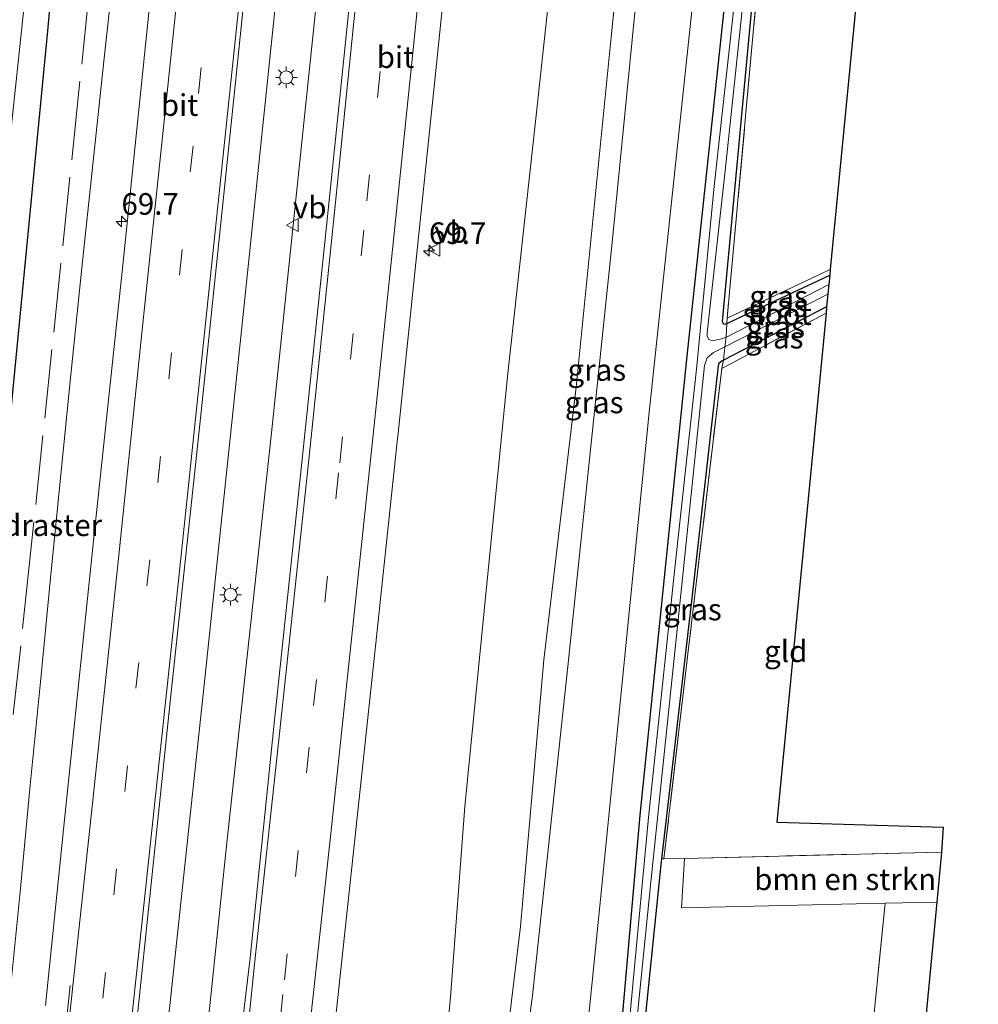
# Model space of a CAD drawing. Units: metres. Extents: x 109996 to 113675, y 389171 to 393752.
# Drawn here: x 110338 to 110449, y 391175 to 391289 of the extents above; entities that cross this region are included whole.
import ezdxf
from ezdxf.enums import TextEntityAlignment as Align

# ---------------------------------------------------------------- set-up
doc = ezdxf.new("R2010")
doc.units = ezdxf.units.M
doc.linetypes.add('IE-TERREINAFSCHEIDING', pattern=[10, 8, -2])
doc.linetypes.add('VW-3-9_STREEP', pattern=[12, 3, -9])
doc.layers.get('0').update_dxf_attribs({"lineweight": 25})
for name, color, linetype, lineweight in [('B-ME-AM-KILOMETR-S-B1', 7, 'Continuous', 18), ('B-ME-BV-GELEIDECONSTRUCTIE-GELEIDERAIL-L-B1', 213, 'BV-GELEIDERAIL', 18), ('B-ME-GR-BOMENSTRUIKEN-GV-B6', 93, 'Continuous', 18), ('B-ME-GW-KRUINLIJN-L-B1', 93, 'Continuous', 18), ('B-ME-GW-TEENLIJN-L-B1', 93, 'Continuous', 18), ('B-ME-IE-GRASLAND-GV-B6', 93, 'Continuous', 18), ('B-ME-IE-GRONDWERKLIJN-GROND_INGERICHT-GV-B6', 253, 'Continuous', 18), ('B-ME-IE-MEUBILAIR_WEGMEUBILAIR-LICHTMAST-S-B1', 8, 'Continuous', 18), ('B-ME-IE-TERREINAFSCHEIDING-RASTERHEKWERK-L-B1', 8, 'IE-TERREINAFSCHEIDING', 18), ('B-ME-OG-WATER-GV-B6', 153, 'Continuous', 18), ('B-ME-VH-VERH_SOORT-BITUMEN-GV-B6', 8, 'IE-TERREINAFSCHEIDING-NATUURLIJK-HOUTWAL', 18), ('B-ME-VW-MARKERING-39STREEP-015-L-B1', 255, 'VW-3-9_STREEP', 18), ('B-ME-VW-MARKERING-STREEP-015-L-B1', 7, 'Continuous', 18), ('B-ME-VW-MEUBILAIR_WEGMEUBILAIR-VERKEERSBORD-S-B1', 8, 'Continuous', 18)]:
    doc.layers.add(name, color=color, linetype=linetype, lineweight=lineweight)
doc.layers.add('B-ME-GW-INSTEEKWATERGANG-L-B1', color=10, linetype='Continuous')
doc.layers.add('B-ME-KG-KADASTRAAL-OPNAMEDTMGRENS-L-B1', color=10, linetype='Continuous')
doc.styles.add('NLCS-ISO', font='NLCS-ISO.TTF')
doc.linetypes.add('BV-GELEIDERAIL', pattern='A,10,-3,[108,NLCS.SHX,S=1,R=0,X=0,Y=0],-3', length=16)
doc.linetypes.add('IE-TERREINAFSCHEIDING-NATUURLIJK-HOUTWAL', pattern='A,7,-1.5,[67,NLCS.SHX,S=0.75,R=45,X=0,Y=0],-1.5,7,-1.5,[70,NLCS.SHX,S=0.75,R=0,X=0,Y=0],-1.5', length=20)

# ---------------------------------------------------------------- blocks, each defined once
blk = doc.blocks.new('hecto')
for p, q in [((0, 0.625), (-0.625, 0)), ((0, -0.625), (0, 0.625)), ((-0.625, 0), (0.625, 0)), ((0.625, 0), (0, -0.625))]:
    blk.add_line(p, q)
blk = doc.blocks.new('lantaarnpaal')
for p, q in [((0, 0.75), (0, 1.25)), ((-0.75, 0), (-1.25, 0)), ((-0.88, 0.88), (-0.53, 0.53)), ((0.53, 0.53), (0.88, 0.88)), ((0.75, 0), (1.25, 0)), ((-0.53, -0.53), (-0.88, -0.88)), ((0, -0.75), (0, -1.25)), ((0.53, -0.53), (0.88, -0.88))]:
    blk.add_line(p, q)
blk.add_circle((0, 0), 0.75)
blk = doc.blocks.new('verkeersbord')
for p, q in [((0, 0.75), (-0.75, -0.625)), ((0.75, -0.625), (0, 0.75)), ((-0.75, -0.625), (0.75, -0.625))]:
    blk.add_line(p, q)

msp = doc.modelspace()

# ---------------------------------------------------------------- linework, layer by layer
at = {"layer": 'B-ME-BV-GELEIDECONSTRUCTIE-GELEIDERAIL-L-B1'}
for points in [[(110389.24, 391505.464, 8.118), (110385.858, 391470.456, 8.107), (110382.27, 391433.283, 8.154), (110378.44, 391394.816, 8.12), (110374.702, 391357.728, 8.15), (110371.592, 391327.189, 8.154), (110367.897, 391291.411, 8.111), (110363.915, 391252.912, 8.132), (110359.709, 391213.103, 8.154), (110355.393, 391172.872, 8.145), (110350.808, 391130.436, 8.115), (110347.175, 391097.386, 8.087)], [(110351.736, 391096.904, 7.962), (110357.323, 391146.979, 8.059), (110362.179, 391193.447, 8.132), (110367.356, 391241.125, 8.128), (110372.486, 391290.158, 8.158), (110376.63, 391332.796, 8.072), (110381.106, 391375.174, 8.15), (110384.983, 391413.694, 8.085), (110389.054, 391454.881, 8.068), (110392.264, 391488.054, 7.999), (110393.899, 391505.087, 8.008)], [(110363.023, 391427.22, 6.75), (110361.845, 391415.269, 6.741), (110360.617, 391403.385, 6.732), (110359.416, 391391.423, 6.703), (110358.172, 391379.478, 6.671), (110356.98, 391367.62, 6.68), (110355.779, 391355.677, 6.657), (110354.503, 391343.731, 6.661), (110353.636, 391335.777, 6.656), (110353.17, 391331.708, 6.646), (110351.873, 391319.858, 6.681), (110350.586, 391307.911, 6.703), (110349.323, 391295.988, 6.696), (110348.02, 391284.008, 6.73), (110346.72, 391272.092, 6.748), (110345.471, 391260.148, 6.751), (110344.249, 391248.201, 6.749), (110343.036, 391236.29, 6.755), (110341.835, 391224.352, 6.723), (110340.684, 391212.392, 6.732), (110339.508, 391200.463, 6.729), (110338.374, 391188.505, 6.726), (110337.194, 391176.58, 6.746), (110335.92, 391164.659, 6.758)]]:
    msp.add_polyline3d(points, dxfattribs=at)
at = {"layer": 'B-ME-GR-BOMENSTRUIKEN-GV-B6'}
msp.add_polyline3d([(110444.711, 391192.73, 6.806), (110444.159, 391186.962, 6.934), (110438.19, 391186.826, 6.934), (110414.693, 391186.291, 6.934), (110415.018, 391191.995, 6.714), (110444.711, 391192.73, 6.806)], dxfattribs=at)
at = {"layer": 'B-ME-GW-INSTEEKWATERGANG-L-B1'}
for p, q in [((110419.929, 391253.751, 7.188), (110431.797, 391259.309, 7.144)), ((110431.443, 391255.66, 7.203), (110419.54, 391249.517, 7.179))]:
    msp.add_line(p, q, dxfattribs=at)
for points in [[(110329.737, 391171.654, 6.84), (110332.788, 391201.981, 6.84), (110337.066, 391241.427, 6.956), (110341.552, 391287.522, 6.986), (110345.259, 391328.458, 6.818), (110349.604, 391370.295, 6.771), (110353.485, 391410.112, 6.758), (110358.709, 391459.676, 6.857), (110361.545, 391489.25, 6.847)], [(110433.791, 391408.767, 6.514), (110434.016, 391408.467, 6.518), (110434.056, 391408.112, 6.518), (110430.524, 391371.349, 6.664), (110424.405, 391307.818, 6.711), (110419.369, 391253.969, 7.188), (110419.538, 391253.702, 7.188), (110419.719, 391253.658, 7.188), (110419.88, 391253.728, 7.188), (110419.929, 391253.751, 7.188)], [(110412.368, 391191.936, 6.869), (110412.334, 391191.648, 6.866), (110408.884, 391157.833, 6.896), (110408.453, 391157.254, 6.896), (110407.082, 391157.318, 6.896), (110406.482, 391157.862, 6.887), (110409.922, 391196.981, 6.823), (110415.339, 391249.962, 6.926), (110421.082, 391303.68, 6.818), (110424.715, 391334.909, 6.681), (110425.422, 391342.928, 6.505), (110426.094, 391349.424, 6.496), (110428.134, 391368.899, 6.617), (110430.531, 391390.362, 6.617), (110431.63, 391401.609, 6.471), (110431.822, 391405.092, 6.522), (110431.453, 391406.417, 6.526), (110431.07, 391406.782, 6.509), (110430.575, 391406.928, 6.496), (110427.976, 391407.213, 6.398), (110424.494, 391407.575, 6.32), (110416.323, 391407.788, 6.338)], [(110419.54, 391249.517, 7.179), (110419.374, 391249.431, 7.179), (110419.005, 391249.132, 7.192), (110418.908, 391248.841, 7.192), (110415.953, 391222.678, 7.175), (110412.368, 391191.936, 6.869)]]:
    msp.add_polyline3d(points, dxfattribs=at)
at = {"layer": 'B-ME-GW-KRUINLIJN-L-B1'}
msp.add_polyline3d([(110393.144, 391159.674, 11.108), (110396.086, 391184.137, 11.439), (110398.812, 391214.923, 11.289), (110402.548, 391246.376, 11.465), (110406.584, 391286.791, 11.289), (110410.059, 391321.351, 11.452), (110413.341, 391353.886, 11.4), (110416.889, 391388.255, 11.297), (110417.266, 391394.897, 11.164), (110417.508, 391395.794, 11.117), (110417.944, 391396.332, 11.091), (110418.729, 391396.582, 11.061), (110419.221, 391396.586, 11.061), (110419.786, 391396.305, 11.061), (110420.155, 391395.792, 11.057), (110420.409, 391394.765, 11.057), (110420.354, 391393.813, 11.057), (110420.242, 391392.955, 11.052), (110416.252, 391354.432, 11.362), (110411.038, 391307.16, 11.34), (110406.671, 391263.083, 11.216), (110401.569, 391214.15, 11.155), (110397.497, 391176.155, 11.246), (110395.627, 391162.263, 11.168)], dxfattribs=at)
at = {"layer": 'B-ME-GW-TEENLIJN-L-B1'}
for points in [[(110386.684, 391161.99, 7.072), (110388.012, 391175.963, 7.055), (110389.678, 391197.986, 6.823), (110391.919, 391220.554, 6.947), (110394.623, 391247.626, 6.917), (110397.891, 391277.386, 6.947), (110401.674, 391312.649, 6.913)], [(110415.887, 391289.823, 7.119), (110410.935, 391243.103, 7.196), (110405.546, 391189.164, 7.098), (110402.309, 391157.185, 6.99)]]:
    msp.add_polyline3d(points, dxfattribs=at)
at = {"layer": 'B-ME-IE-GRASLAND-GV-B6'}
for points in [[(110329.737, 391171.654, 6.84), (110332.788, 391201.981, 6.84), (110337.066, 391241.427, 6.956), (110341.552, 391287.522, 6.986), (110345.259, 391328.458, 6.818), (110349.604, 391370.295, 6.771), (110353.485, 391410.112, 6.758), (110358.709, 391459.676, 6.857), (110361.545, 391489.25, 6.847), (110374.817, 391506.631, 7.242), (110373.677, 391494.517, 7.252), (110369.231, 391448.769, 7.308), (110366.351, 391420.522, 7.325), (110362.272, 391378.535, 7.334), (110357.508, 391331.392, 7.347), (110353.471, 391292.246, 7.287), (110350.19, 391260.459, 7.317), (110346.745, 391227.939, 7.274), (110343.508, 391196.831, 7.248), (110341.269, 391175.001, 7.226)], [(110374.739, 391173.461, 7.228), (110377.029, 391194.566, 7.224), (110379.483, 391217.573, 7.216), (110381.909, 391240.447, 7.22), (110381.931, 391240.694, 7.224), (110384.032, 391260.732, 7.222), (110386.526, 391284.793, 7.228), (110388.936, 391308.361, 7.221), (110391.237, 391331.017, 7.224), (110393.544, 391353.877, 7.242), (110396.017, 391377.93, 7.244), (110398.324, 391400.833, 7.244), (110400.708, 391424.707, 7.25), (110403.001, 391448.552, 7.261), (110405.323, 391472.573, 7.26), (110407.721, 391497.431, 7.247), (110410.867, 391503.891, 7.182), (110406.579, 391458.569, 7.192), (110400.625, 391399.907, 7.175), (110397.314, 391361.766, 7.235), (110397.433, 391361.278, 7.239), (110397.696, 391360.9, 7.239)], [(110406.482, 391157.862, 6.887), (110409.922, 391196.981, 6.823), (110415.339, 391249.962, 6.926), (110421.082, 391303.68, 6.818), (110424.715, 391334.909, 6.681), (110425.422, 391342.928, 6.505), (110426.094, 391349.424, 6.496), (110428.134, 391368.899, 6.617), (110430.531, 391390.362, 6.617), (110431.63, 391401.609, 6.471), (110431.822, 391405.092, 6.522), (110431.453, 391406.417, 6.526), (110431.07, 391406.782, 6.509), (110430.575, 391406.928, 6.496), (110427.976, 391407.213, 6.398), (110424.494, 391407.575, 6.32), (110416.323, 391407.788, 6.338), (110413.244, 391408.122, 6.35), (110412.677, 391408.692, 6.35), (110412.446, 391409.501, 6.35), (110412.423, 391410.029, 6.35), (110416.468, 391451.551, 6.196), (110421.845, 391503.791, 5.957), (110423.613, 391503.775, 4.665)], [(110327.258, 391173.3, 4.706), (110330.282, 391207.395, 4.749), (110335.012, 391254.868, 4.749), (110339.99, 391301.712, 4.749), (110345.167, 391352.929, 4.749), (110350.321, 391406.372, 4.749), (110355.299, 391457.67, 4.749), (110358.418, 391489.521, 4.728), (110361.545, 391489.25, 6.847), (110358.709, 391459.676, 6.857), (110353.485, 391410.112, 6.758), (110349.604, 391370.295, 6.771), (110345.259, 391328.458, 6.818), (110341.552, 391287.522, 6.986), (110337.066, 391241.427, 6.956), (110332.788, 391201.981, 6.84), (110329.737, 391171.654, 6.84)], [(110415.903, 391456.927, 6.926), (110411.837, 391414.931, 6.922), (110411.509, 391409.27, 6.904), (110411.837, 391408.35, 6.909), (110412.244, 391407.879, 6.874), (110412.748, 391407.727, 6.831), (110416.323, 391407.788, 6.338), (110424.494, 391407.575, 6.32), (110427.976, 391407.213, 6.398), (110430.575, 391406.928, 6.496), (110431.07, 391406.782, 6.509), (110431.453, 391406.417, 6.526), (110431.822, 391405.092, 6.522), (110431.63, 391401.609, 6.471), (110430.531, 391390.362, 6.617), (110428.134, 391368.899, 6.617), (110426.094, 391349.424, 6.496), (110425.422, 391342.928, 6.505), (110424.715, 391334.909, 6.681), (110421.082, 391303.68, 6.818), (110415.339, 391249.962, 6.926), (110409.922, 391196.981, 6.823), (110406.482, 391157.862, 6.887)], [(110418.485, 391451.561, 4.723), (110414.601, 391415.022, 4.71), (110414.243, 391410.655, 5.101), (110414.43, 391409.634, 5.2), (110414.749, 391409.046, 5.311), (110415.279, 391408.773, 5.492), (110416.718, 391408.548, 5.706), (110417.976, 391408.495, 5.861), (110424.298, 391408.117, 5.951), (110431.718, 391407.732, 6.033), (110432.302, 391407.459, 6.007), (110432.586, 391406.893, 5.973), (110432.623, 391406.012, 5.96), (110430.075, 391380.615, 6.071), (110426.615, 391347.892, 6.14), (110422.795, 391307.363, 6.119), (110421.808, 391299.945, 6.119), (110421.084, 391293.346, 6.127), (110418.464, 391269.594, 6.179), (110416.424, 391248.465, 6.2), (110413.886, 391225.135, 6.204), (110410.895, 391196.704, 6.14), (110407.256, 391158.075, 6.166)], [(110391.433, 391440.414, 7.5), (110388.925, 391414.947, 7.487), (110386.083, 391386.186, 7.493), (110383.199, 391357.448, 7.498), (110380.138, 391327.78, 7.461), (110376.955, 391296.282, 7.461), (110373.911, 391266.823, 7.448), (110370.949, 391238.429, 7.446), (110367.646, 391207.204, 7.457), (110364.886, 391180.533, 7.467), (110362.824, 391163.08, 7.458)], [(110351.814, 391173.198, 7.441), (110355.711, 391210.462, 7.484), (110359.158, 391242.811, 7.471), (110363.083, 391280.491, 7.454), (110366.777, 391316.329, 7.51), (110369.914, 391346.455, 7.458), (110373.189, 391379.597, 7.454), (110376.037, 391408.009, 7.437), (110379.105, 391438.865, 7.463)], [(110448.872, 391421.196, 6.444), (110448.164, 391415.326, 7.074), (110442.379, 391414.108, 7.033), (110438.558, 391413.12, 6.986), (110435.309, 391410.016, 6.896), (110431.36, 391371.133, 6.672), (110427.3, 391334.59, 6.548), (110424.673, 391305.991, 6.754), (110419.96, 391254.352, 7.222), (110419.929, 391253.751, 7.188), (110419.88, 391253.728, 7.188), (110419.719, 391253.658, 7.188), (110419.538, 391253.702, 7.188), (110419.369, 391253.969, 7.188), (110424.405, 391307.818, 6.711), (110430.524, 391371.349, 6.664), (110434.056, 391408.112, 6.518), (110434.016, 391408.467, 6.518), (110433.791, 391408.767, 6.514), (110434.061, 391412.229, 6.574), (110434.615, 391414.256, 6.582), (110435.986, 391416.536, 6.514), (110437.158, 391417.217, 6.462), (110448.872, 391421.196, 6.444)], [(110393.144, 391159.674, 11.108), (110396.086, 391184.137, 11.439), (110398.812, 391214.923, 11.289), (110402.548, 391246.376, 11.465), (110406.584, 391286.791, 11.289), (110410.059, 391321.351, 11.452), (110413.341, 391353.886, 11.4), (110416.889, 391388.255, 11.297), (110417.266, 391394.897, 11.164), (110417.508, 391395.794, 11.117), (110417.944, 391396.332, 11.091), (110418.729, 391396.582, 11.061), (110419.221, 391396.586, 11.061), (110419.786, 391396.305, 11.061), (110420.155, 391395.792, 11.057), (110420.409, 391394.765, 11.057), (110420.354, 391393.813, 11.057), (110420.242, 391392.955, 11.052), (110416.252, 391354.432, 11.362), (110411.038, 391307.16, 11.34), (110406.671, 391263.083, 11.216), (110401.569, 391214.15, 11.155), (110397.497, 391176.155, 11.246), (110395.627, 391162.263, 11.168)], [(110395.627, 391162.263, 11.168), (110397.497, 391176.155, 11.246), (110401.569, 391214.15, 11.155), (110406.671, 391263.083, 11.216), (110411.038, 391307.16, 11.34), (110416.252, 391354.432, 11.362), (110420.242, 391392.955, 11.052), (110420.354, 391393.813, 11.057), (110420.409, 391394.765, 11.057), (110420.155, 391395.792, 11.057), (110419.786, 391396.305, 11.061), (110419.221, 391396.586, 11.061), (110418.729, 391396.582, 11.061), (110417.944, 391396.332, 11.091), (110417.508, 391395.794, 11.117), (110417.266, 391394.897, 11.164), (110416.889, 391388.255, 11.297), (110413.341, 391353.886, 11.4), (110410.059, 391321.351, 11.452), (110406.584, 391286.791, 11.289), (110402.548, 391246.376, 11.465), (110398.812, 391214.923, 11.289), (110396.086, 391184.137, 11.439), (110393.144, 391159.674, 11.108)], [(110401.674, 391312.649, 6.913), (110397.891, 391277.386, 6.947), (110394.623, 391247.626, 6.917), (110391.919, 391220.554, 6.947), (110389.678, 391197.986, 6.823), (110388.012, 391175.963, 7.055), (110386.684, 391161.99, 7.072)], [(110386.684, 391161.99, 7.072), (110388.012, 391175.963, 7.055), (110389.678, 391197.986, 6.823), (110391.919, 391220.554, 6.947), (110394.623, 391247.626, 6.917), (110397.891, 391277.386, 6.947), (110401.674, 391312.649, 6.913)], [(110424.405, 391307.818, 6.711), (110419.369, 391253.969, 7.188), (110419.538, 391253.702, 7.188), (110419.719, 391253.658, 7.188), (110419.88, 391253.728, 7.188), (110419.929, 391253.751, 7.188), (110419.831, 391252.144, 6.063), (110419.148, 391251.916, 6.067), (110418.263, 391251.751, 6.067), (110417.837, 391251.906, 6.067), (110417.66, 391252.311, 6.067), (110417.659, 391252.656, 6.067), (110419.733, 391271.372, 6.239), (110422.948, 391301.937, 6.144)], [(110402.309, 391157.185, 6.99), (110405.546, 391189.164, 7.098), (110410.935, 391243.103, 7.196), (110415.887, 391289.823, 7.119)], [(110415.887, 391289.823, 7.119), (110410.935, 391243.103, 7.196), (110405.546, 391189.164, 7.098), (110402.309, 391157.185, 6.99)], [(110431.797, 391259.309, 7.144), (110431.692, 391258.222, 6.129), (110419.887, 391252.163, 6.063), (110419.831, 391252.144, 6.063), (110419.929, 391253.751, 7.188), (110431.797, 391259.309, 7.144)], [(110431.862, 391259.98, 7.156), (110431.797, 391259.309, 7.144), (110419.929, 391253.751, 7.188), (110419.96, 391254.352, 7.222), (110431.862, 391259.98, 7.156)], [(110431.585, 391257.12, 6.16), (110431.443, 391255.66, 7.203), (110419.54, 391249.517, 7.179), (110419.696, 391251.06, 6.177), (110431.585, 391257.12, 6.16)], [(110431.443, 391255.66, 7.203), (110431.373, 391254.935, 7.092), (110419.329, 391248.549, 7.076), (110419.54, 391249.517, 7.179), (110431.443, 391255.66, 7.203)], [(110408.005, 391158.011, 6.17), (110411.182, 391189.65, 6.166), (110414.879, 391225.083, 6.252), (110417.359, 391248.884, 6.174), (110417.66, 391249.788, 6.179), (110418.386, 391250.392, 6.179), (110419.696, 391251.06, 6.177), (110419.54, 391249.517, 7.179), (110419.374, 391249.431, 7.179), (110419.005, 391249.132, 7.192), (110418.908, 391248.841, 7.192), (110415.953, 391222.678, 7.175), (110412.368, 391191.936, 6.869), (110412.334, 391191.648, 6.866), (110408.884, 391157.833, 6.896)], [(110412.368, 391191.936, 6.869), (110415.953, 391222.678, 7.175), (110418.908, 391248.841, 7.192), (110419.005, 391249.132, 7.192), (110419.374, 391249.431, 7.179), (110419.54, 391249.517, 7.179), (110419.329, 391248.549, 7.076), (110415.509, 391216.273, 7.003), (110412.657, 391191.937, 6.707), (110412.368, 391191.936, 6.869)], [(110408.884, 391157.833, 6.896), (110412.334, 391191.648, 6.866), (110412.368, 391191.936, 6.869), (110412.657, 391191.937, 6.707), (110415.018, 391191.995, 6.714), (110414.693, 391186.291, 6.934), (110438.19, 391186.826, 6.934), (110433.055, 391135.391, 6.93)]]:
    msp.add_polyline3d(points, dxfattribs=at)
at = {"layer": 'B-ME-IE-GRONDWERKLIJN-GROND_INGERICHT-GV-B6'}
for points in [[(110442.855, 391371.311, 6.82), (110436.928, 391312.302, 6.634), (110431.419, 391309.06, 6.617), (110435.806, 391300.717, 6.691), (110431.862, 391259.98, 7.156), (110419.96, 391254.352, 7.222), (110424.673, 391305.991, 6.754), (110427.3, 391334.59, 6.548), (110431.36, 391371.133, 6.672), (110442.855, 391371.311, 6.82)], [(110431.373, 391254.935, 7.092), (110425.678, 391196.173, 6.87), (110444.894, 391195.604, 6.909), (110444.711, 391192.73, 6.806), (110415.018, 391191.995, 6.714), (110412.657, 391191.937, 6.707), (110415.509, 391216.273, 7.003), (110419.329, 391248.549, 7.076), (110431.373, 391254.935, 7.092)], [(110444.159, 391186.962, 6.934), (110436.424, 391106.145, 6.696), (110430.429, 391106.737, 6.695), (110433.055, 391135.391, 6.93), (110438.19, 391186.826, 6.934), (110444.159, 391186.962, 6.934)]]:
    msp.add_polyline3d(points, dxfattribs=at)
at = {"layer": 'B-ME-IE-TERREINAFSCHEIDING-RASTERHEKWERK-L-B1'}
for p, q in [((110419.96, 391254.352, 7.222), (110431.862, 391259.98, 7.156)), ((110431.373, 391254.935, 7.092), (110419.329, 391248.549, 7.076)), ((110419.831, 391252.144, 6.063), (110419.929, 391253.751, 7.188)), ((110419.929, 391253.751, 7.188), (110419.96, 391254.352, 7.222)), ((110419.696, 391251.06, 6.177), (110419.831, 391252.144, 6.063)), ((110419.54, 391249.517, 7.179), (110419.696, 391251.06, 6.177)), ((110419.329, 391248.549, 7.076), (110419.54, 391249.517, 7.179)), ((110444.711, 391192.73, 6.806), (110415.018, 391191.995, 6.714)), ((110415.018, 391191.995, 6.714), (110412.657, 391191.937, 6.707))]:
    msp.add_line(p, q, dxfattribs=at)
for points in [[(110431.36, 391371.133, 6.672), (110427.3, 391334.59, 6.548), (110424.673, 391305.991, 6.754), (110419.96, 391254.352, 7.222)], [(110350.392, 391331.426, 7.063), (110345.132, 391280.589, 7.102), (110339.485, 391226.487, 7.076), (110332.592, 391162.446, 6.9), (110331.235, 391151.315, 7.048)], [(110419.329, 391248.549, 7.076), (110415.509, 391216.273, 7.003), (110412.657, 391191.937, 6.707)], [(110438.19, 391186.826, 6.934), (110433.055, 391135.391, 6.93), (110430.429, 391106.737, 6.695)]]:
    msp.add_polyline3d(points, dxfattribs=at)
at = {"layer": 'B-ME-KG-KADASTRAAL-OPNAMEDTMGRENS-L-B1'}
msp.add_polyline3d([(110429.727, 391503.539, 5.981), (110422.026, 391424.777, 6.303), (110442.839, 391422.925, 6.388), (110448.948, 391422.37, 6.389), (110448.95, 391421.841, 6.382), (110448.872, 391421.196, 6.444), (110448.164, 391415.326, 7.074), (110442.855, 391371.311, 6.82), (110436.928, 391312.302, 6.634), (110435.806, 391300.717, 6.691), (110431.862, 391259.98, 7.156), (110431.797, 391259.309, 7.144), (110431.692, 391258.222, 6.129), (110431.585, 391257.12, 6.16), (110431.443, 391255.66, 7.203), (110431.373, 391254.935, 7.092), (110425.678, 391196.173, 6.87), (110444.894, 391195.604, 6.909), (110444.711, 391192.73, 6.806), (110444.159, 391186.962, 6.934), (110436.424, 391106.145, 6.696)], dxfattribs=at)
at = {"layer": 'B-ME-OG-WATER-GV-B6'}
for points in [[(110356.719, 391489.668, 4.706), (110358.418, 391489.521, 4.728), (110355.299, 391457.67, 4.749), (110350.321, 391406.372, 4.749), (110345.167, 391352.929, 4.749), (110339.99, 391301.712, 4.749), (110335.012, 391254.868, 4.749), (110330.282, 391207.395, 4.749), (110327.258, 391173.3, 4.706)], [(110407.256, 391158.075, 6.166), (110410.895, 391196.704, 6.14), (110413.886, 391225.135, 6.204), (110416.424, 391248.465, 6.2), (110418.464, 391269.594, 6.179), (110421.084, 391293.346, 6.127), (110421.808, 391299.945, 6.119), (110422.795, 391307.363, 6.119), (110426.615, 391347.892, 6.14), (110430.075, 391380.615, 6.071), (110432.623, 391406.012, 5.96), (110432.586, 391406.893, 5.973), (110432.302, 391407.459, 6.007), (110431.718, 391407.732, 6.033), (110424.298, 391408.117, 5.951), (110417.976, 391408.495, 5.861), (110416.718, 391408.548, 5.706), (110415.279, 391408.773, 5.492), (110414.749, 391409.046, 5.311), (110414.43, 391409.634, 5.2), (110414.243, 391410.655, 5.101), (110414.601, 391415.022, 4.71)], [(110422.948, 391301.937, 6.144), (110419.733, 391271.372, 6.239), (110417.659, 391252.656, 6.067), (110417.66, 391252.311, 6.067), (110417.837, 391251.906, 6.067), (110418.263, 391251.751, 6.067), (110419.148, 391251.916, 6.067), (110419.831, 391252.144, 6.063), (110419.696, 391251.06, 6.177), (110418.386, 391250.392, 6.179), (110417.66, 391249.788, 6.179), (110417.359, 391248.884, 6.174), (110414.879, 391225.083, 6.252), (110411.182, 391189.65, 6.166), (110408.005, 391158.011, 6.17)], [(110431.692, 391258.222, 6.129), (110431.585, 391257.12, 6.16), (110419.696, 391251.06, 6.177), (110419.831, 391252.144, 6.063), (110419.887, 391252.163, 6.063), (110431.692, 391258.222, 6.129)]]:
    msp.add_polyline3d(points, dxfattribs=at)
at = {"layer": 'B-ME-VH-VERH_SOORT-BITUMEN-GV-B6'}
for points in [[(110362.824, 391163.08, 7.458), (110364.886, 391180.533, 7.467), (110367.646, 391207.204, 7.457), (110370.949, 391238.429, 7.446), (110373.911, 391266.823, 7.448), (110376.955, 391296.282, 7.461), (110380.138, 391327.78, 7.461), (110383.199, 391357.448, 7.498), (110386.083, 391386.186, 7.493), (110388.925, 391414.947, 7.487), (110391.433, 391440.414, 7.5), (110393.609, 391462.424, 7.495), (110396.204, 391489.352, 7.481), (110396.882, 391489.31, 7.469), (110400.506, 391489.348, 7.387), (110404.908, 391497.615, 7.31), (110407.721, 391497.431, 7.247)], [(110407.721, 391497.431, 7.247), (110405.323, 391472.573, 7.26), (110403.001, 391448.552, 7.261), (110400.708, 391424.707, 7.25), (110398.324, 391400.833, 7.244), (110396.017, 391377.93, 7.244), (110393.544, 391353.877, 7.242), (110391.237, 391331.017, 7.224), (110388.936, 391308.361, 7.221), (110386.526, 391284.793, 7.228), (110384.032, 391260.732, 7.222), (110381.931, 391240.694, 7.224), (110381.909, 391240.447, 7.22), (110379.483, 391217.573, 7.216), (110377.029, 391194.566, 7.224), (110374.739, 391173.461, 7.228)], [(110341.269, 391175.001, 7.226), (110343.508, 391196.831, 7.248), (110346.745, 391227.939, 7.274), (110350.19, 391260.459, 7.317), (110353.471, 391292.246, 7.287), (110357.508, 391331.392, 7.347), (110362.272, 391378.535, 7.334), (110366.351, 391420.522, 7.325), (110369.231, 391448.769, 7.308)], [(110379.105, 391438.865, 7.463), (110376.037, 391408.009, 7.437), (110373.189, 391379.597, 7.454), (110369.914, 391346.455, 7.458), (110366.777, 391316.329, 7.51), (110363.083, 391280.491, 7.454), (110359.158, 391242.811, 7.471), (110355.711, 391210.462, 7.484), (110351.814, 391173.198, 7.441)]]:
    msp.add_polyline3d(points, dxfattribs=at)
at = {"layer": 'B-ME-VW-MARKERING-39STREEP-015-L-B1'}
for points in [[(110339.466, 391098.2, 7.303), (110341.14, 391113.325, 7.299), (110345.351, 391151.997, 7.329), (110347.888, 391175.861, 7.368), (110350.437, 391199.704, 7.385), (110352.988, 391223.467, 7.407), (110355.497, 391247.365, 7.39), (110358.936, 391280.295, 7.385), (110362.615, 391315.979, 7.42), (110365.351, 391342.638, 7.445), (110368.804, 391376.978, 7.454), (110372.531, 391413.984, 7.437), (110374.854, 391437.854, 7.39), (110378.307, 391473.517, 7.368), (110381.462, 391506.094, 7.38)], [(110359.741, 391094.355, 7.407), (110362.258, 391116.93, 7.427), (110364.476, 391137.212, 7.427), (110367.118, 391161.362, 7.386), (110368.866, 391177.991, 7.383), (110372.229, 391209.648, 7.35), (110375.237, 391237.665, 7.367), (110378.373, 391267.898, 7.358), (110381.168, 391295.17, 7.371), (110384.535, 391328.236, 7.369), (110387.415, 391356.666, 7.402), (110390.409, 391386.443, 7.396), (110393.199, 391414.091, 7.39), (110395.738, 391439.967, 7.403), (110397.919, 391462.248, 7.4), (110400.506, 391489.348, 7.387)]]:
    msp.add_polyline3d(points, dxfattribs=at)
at = {"layer": 'B-ME-VW-MARKERING-STREEP-015-L-B1'}
for points in [[(110377.864, 391506.385, 7.284), (110375.982, 391486.853, 7.274), (110373.383, 391459.825, 7.278), (110370.631, 391431.753, 7.308), (110368.545, 391410.716, 7.321), (110366.126, 391386.134, 7.299), (110363.546, 391360.498, 7.338), (110360.762, 391332.901, 7.329), (110358.188, 391308.033, 7.312), (110355.329, 391280.394, 7.287), (110352.45, 391252.989, 7.287), (110349.702, 391226.599, 7.291), (110346.7, 391198.335, 7.295), (110344.417, 391177.292, 7.269), (110341.939, 391153.658, 7.252), (110338.886, 391125.662, 7.226)], [(110343.009, 391097.826, 7.365), (110344.622, 391112.32, 7.372), (110348.738, 391150.265, 7.381), (110352.525, 391185.518, 7.454), (110356.646, 391224.067, 7.475), (110361.379, 391269.124, 7.45), (110365.652, 391310.247, 7.501), (110370.564, 391358.559, 7.514), (110373.261, 391385.295, 7.488), (110376.971, 391422.41, 7.48), (110380.63, 391459.987, 7.501), (110384.17, 391496.667, 7.463), (110385.044, 391505.804, 7.454)], [(110369.969, 391154.591, 7.324), (110371.91, 391173.655, 7.295), (110374.211, 391194.874, 7.289), (110376.645, 391217.705, 7.282), (110379.096, 391240.887, 7.288), (110381.217, 391261.171, 7.284), (110383.669, 391284.985, 7.292), (110386.077, 391308.469, 7.286), (110388.4, 391331.224, 7.292), (110390.71, 391354.097, 7.312), (110393.125, 391377.945, 7.31), (110395.455, 391400.954, 7.307), (110397.826, 391424.799, 7.313), (110400.192, 391448.886, 7.322), (110402.478, 391472.565, 7.321), (110404.908, 391497.615, 7.31)], [(110356.139, 391094.533, 7.486), (110358.585, 391116.777, 7.49), (110360.828, 391137.069, 7.505), (110363.626, 391162.511, 7.447), (110365.457, 391180.148, 7.467), (110368.323, 391206.777, 7.445), (110371.692, 391238.386, 7.441), (110374.629, 391266.598, 7.437), (110377.651, 391296.162, 7.454), (110380.875, 391327.848, 7.453), (110383.867, 391357.347, 7.49), (110386.76, 391386.044, 7.479), (110389.639, 391414.829, 7.471), (110392.167, 391440.389, 7.488), (110394.294, 391462.415, 7.479), (110396.882, 391489.31, 7.469)], [(110344.131, 391177.327, 7.265), (110342.067, 391157.989, 7.239), (110338.546, 391125.695, 7.248), (110334.613, 391099.187, 7.196), (110334.542, 391098.72, 7.196)]]:
    msp.add_polyline3d(points, dxfattribs=at)

# ---------------------------------------------------------------- block references
at = {"layer": 'B-ME-AM-KILOMETR-S-B1', "rotation": 90}
for p in [(110350.039, 391265.503, 7.226), (110385.544, 391262.134, 7.192)]:
    msp.add_blockref('hecto', p, dxfattribs=at)
at = {"layer": 'B-ME-IE-MEUBILAIR_WEGMEUBILAIR-LICHTMAST-S-B1', "rotation": 90}
for p in [(110369.063, 391282.132, 7.579), (110362.635, 391222.437, 7.553)]:
    msp.add_blockref('lantaarnpaal', p, dxfattribs=at)
at = {"layer": 'B-ME-VW-MEUBILAIR_WEGMEUBILAIR-VERKEERSBORD-S-B1', "rotation": 90}
for p in [(110369.826, 391265.102, 7.244), (110386.156, 391262.273, 6.205)]:
    msp.add_blockref('verkeersbord', p, dxfattribs=at)

# ---------------------------------------------------------------- texts
at = {"layer": 'B-ME-AM-KILOMETR-S-B1', "ltscale": 0.2, "style": 'NLCS-ISO'}
for p in [(110350.039, 391265.503, 7.226), (110385.544, 391262.134, 7.192)]:
    msp.add_text('69.7', height=2.5, dxfattribs=at).set_placement(p, align=Align.BOTTOM_LEFT)
at = {"layer": 'B-ME-GR-BOMENSTRUIKEN-GV-B6', "ltscale": 0.2, "style": 'NLCS-ISO'}
msp.add_text('bmn en strkn', height=2.5, dxfattribs=at).set_placement((110433.5803, 391189.589), align=Align.MIDDLE_CENTER)
at = {"layer": 'B-ME-IE-GRASLAND-GV-B6', "ltscale": 0.2, "style": 'NLCS-ISO'}
for p in [(110425.8955, 391256.8655), (110425.814, 391255.7265), (110425.5625, 391253.3185), (110425.386, 391252.1045), (110404.911, 391248.372), (110404.608, 391244.6285), (110415.954, 391220.7265)]:
    msp.add_text('gras', height=2.5, dxfattribs=at).set_placement(p, align=Align.MIDDLE_CENTER)
at = {"layer": 'B-ME-IE-GRONDWERKLIJN-GROND_INGERICHT-GV-B6', "ltscale": 0.2, "style": 'NLCS-ISO'}
msp.add_text('gld', height=2.5, dxfattribs=at).set_placement((110426.7269, 391215.9034), align=Align.MIDDLE_CENTER)
at = {"layer": 'B-ME-IE-TERREINAFSCHEIDING-RASTERHEKWERK-L-B1', "ltscale": 0.2, "style": 'NLCS-ISO'}
msp.add_text('wildraster', height=2.5, dxfattribs=at).set_placement((110339.7672, 391230.4526), align=Align.MIDDLE_CENTER)
at = {"layer": 'B-ME-OG-WATER-GV-B6', "ltscale": 0.2, "style": 'NLCS-ISO'}
msp.add_text('sloot', height=2.5, dxfattribs=at).set_placement((110425.7305, 391254.8218), align=Align.MIDDLE_CENTER)
at = {"layer": 'B-ME-VH-VERH_SOORT-BITUMEN-GV-B6', "ltscale": 0.2, "style": 'NLCS-ISO'}
for p in [(110381.6764, 391284.4833), (110356.7535, 391278.9457)]:
    msp.add_text('bit', height=2.5, dxfattribs=at).set_placement(p, align=Align.MIDDLE_CENTER)
at = {"layer": 'B-ME-VW-MEUBILAIR_WEGMEUBILAIR-VERKEERSBORD-S-B1', "ltscale": 0.2, "style": 'NLCS-ISO'}
for p in [(110369.826, 391265.102, 7.244), (110386.156, 391262.273, 6.205)]:
    msp.add_text('vb', height=2.5, dxfattribs=at).set_placement(p, align=Align.BOTTOM_LEFT)

doc.saveas('drawing.dxf')
